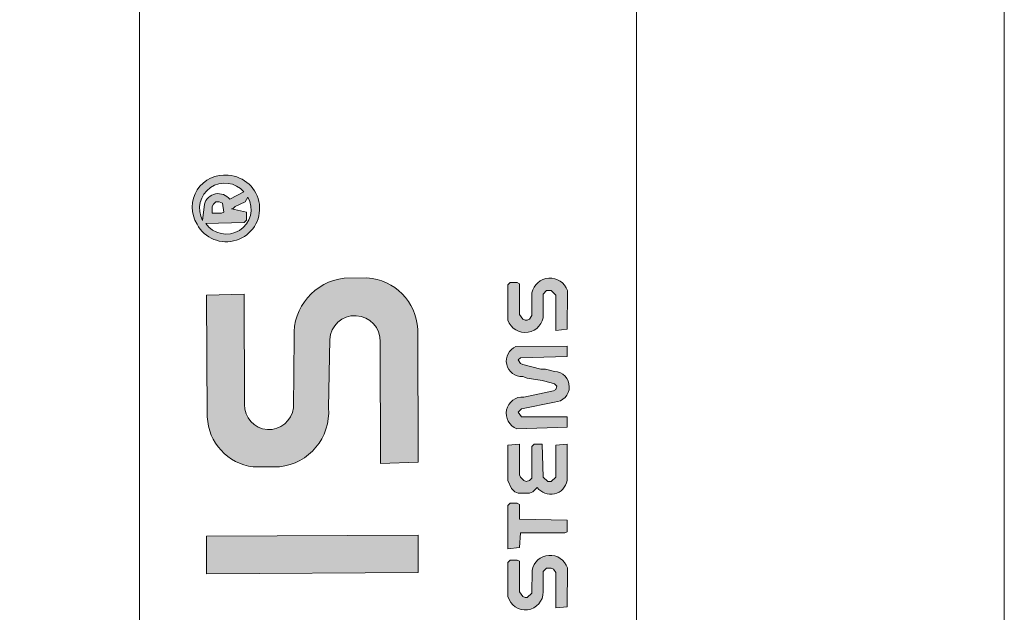
# Model space of a CAD drawing. Units: millimetres. Extents: x -6851 to 12677, y -23312 to 0.
# Drawn here: x 1687 to 1935, y -5972 to -5823 of the extents above; entities that cross this region are included whole.
import ezdxf

# ---------------------------------------------------------------- set-up
doc = ezdxf.new("R2010")
doc.units = ezdxf.units.MM
doc.linetypes.add('STŘEDOVÁ', pattern=[50.800000000000004, 31.75, -6.35, 6.35, -6.35])
doc.layers.add('15_ramecek skryta_r', color=4, linetype='STŘEDOVÁ', lineweight=15, plot=False)
doc.layers.add('2_tenká_r', color=7, linetype='Continuous', lineweight=15)
doc.layers.add('9_koty_r', color=74, linetype='Continuous', lineweight=15)

# ---------------------------------------------------------------- blocks, each defined once
blk = doc.blocks.new('razitko a3')
h = blk.add_hatch(color=256)
h.set_gradient(color1=(51, 51, 51), color2=(51, 51, 51))
edge = h.paths.add_edge_path()
edge.add_arc((-295.8320768770168, 583.9464246485513), 8.37102125526471, 208.2712193078894, 446.7234161714695)
edge.add_arc((-296.3501865804337, 584.2765310324539), 8.088854541192621, 442.9230587271384, 572.071576752228)
h.paths.add_polyline_path([(-299.3671900645777, 582.7525436418182), (-297.0771517504036, 582.7525436418182), (-296.5046421718598, 583.038798431091), (-296.7908969611317, 585.3288367452678), (-297.6496613289501, 585.6150915345406), (-298.5084256967657, 585.6150915345406), (-299.080935275309, 585.042581955995), (-299.3671900645777, 584.4700723774513)], flags=16)
edge = h.paths.add_edge_path(flags=16)
edge.add_line((-301.361785294554, 585.0400166683794), (-301.8107540565293, 580.9524648079496))
edge.add_arc((-296.2059080963677, 583.9661664331743), 6.363701416865768, 41.0391674830625, 208.2667287839043, ccw=False)
edge.add_line((-291.40601680501, 588.1444123945948), (-294.9793502829066, 586.2592330964599))
edge.add_arc((-297.8672729667605, 584.0619170349582), 3.628814586339878, 397.2661956351184, 524.3632851651885)
edge = h.paths.add_edge_path(flags=16)
edge.add_line((-301.031220722577, 580.2128046078906), (-291.3520559649623, 580.4625053276413))
edge.add_line((-291.3520559649646, 580.4625053276432), (-290.7795463864231, 581.0350149061869))
edge.add_line((-290.7795463864209, 581.0350149061869), (-290.7795463864209, 583.038798431091))
edge.add_line((-290.7795463864209, 583.038798431091), (-294.5008586469562, 583.8975627989075))
edge.add_line((-294.5008586469571, 583.8975627989075), (-294.2146038576861, 583.8975627989075))
edge.add_line((-294.2146038576857, 583.8975627989075), (-293.6420942791397, 584.4700723774513))
edge.add_line((-293.6420942791387, 584.4700723774513), (-291.0658011756918, 585.6150915345388))
edge.add_line((-291.0658011756927, 585.6150915345406), (-290.3947244231131, 586.8154007626727))
edge.add_arc((-295.8586754502348, 583.7488237071084), 6.265672802220452, 214.3570184768607, 389.3027970123144, ccw=False)
h = blk.add_hatch(color=256)
h.set_gradient(color1=(51, 51, 51), color2=(51, 51, 51))
edge = h.paths.add_edge_path()
edge.add_arc((-264.4678247297138, 552.2025333557194), 14.33391615083795, 96.7863827163228, 182.5600624480843)
edge.add_line((-278.7874348725672, 551.5622852976649), (-278.9664477049473, 533.7946209368947))
edge.add_arc((-285.0809592941855, 534.4609939251604), 6.150715806671046, 178.166521361914, 353.78032573980914, ccw=False)
edge.add_line((-291.2285261560496, 534.657784710851), (-291.3520559649623, 562.4284536035047))
edge.add_line((-291.3520559649646, 562.4284536035047), (-300.798464010943, 562.142198814232))
edge.add_line((-300.798464010943, 562.142198814232), (-300.6207622141956, 531.5190623348208))
edge.add_arc((-287.4844780807143, 531.9719137938991), 13.14408746469195, 181.9743944372204, 263.1094768845376)
edge.add_line((-289.0614088531702, 518.922763453038), (-282.4784204601515, 518.9200999735858))
edge.add_arc((-284.0138938908149, 532.784181111434), 13.948850291443, 276.3198610758693, 364.1236971953329)
edge.add_line((-270.1011554054485, 533.7872425705827), (-269.8092781402988, 550.9742935709874))
edge.add_arc((-263.4721959330509, 550.6329207521776), 6.346270267081409, -2.0106652735183275, 176.9165091285529, ccw=False)
edge.add_line((-257.1298329797355, 550.41025851638), (-257.00148125232, 519.7764900019738))
edge.add_line((-257.0014812523214, 519.776490001972), (-247.555073206343, 520.062744791243))
edge.add_line((-247.555073206343, 520.0627447912448), (-247.6722134002289, 553.5493538228602))
edge.add_arc((-261.1925727326602, 552.949016557799), 13.53368099631029, 362.5424038002523, 446.7915579872526)
edge.add_line((-260.4351113437938, 566.461483895564), (-266.1616345090256, 566.4360206533129))
h = blk.add_hatch(color=256)
h.set_gradient(color1=(51, 51, 51), color2=(51, 51, 51))
edge = h.paths.add_edge_path()
edge.add_line((-224.9409448538495, 564.7184919176816), (-224.9409448538495, 555.8445934502488))
edge.add_arc((-220.6098707070473, 557.3008490159627), 4.569341696325598, 198.584408834845, 359.6853888795535)
edge.add_line((-216.0405978958383, 557.2757588871791), (-216.067046386418, 562.4284536035066))
edge.add_line((-216.0670463864176, 562.4284536035047), (-215.2082820186047, 563.2872179713213))
edge.add_line((-215.2082820186056, 563.2872179713213), (-214.0632628615176, 563.2872179713213))
edge.add_line((-214.0632628615185, 563.2872179713213), (-212.9182437044306, 562.1421988142338))
edge.add_line((-212.9182437044278, 562.142198814232), (-212.9182437044278, 553.2683003467992))
edge.add_line((-212.9182437044278, 553.2683003467992), (-210.0556958117063, 553.5545551360719))
edge.add_line((-210.0556958117068, 553.5545551360719), (-209.9668850418498, 563.3183549868445))
edge.add_arc((-214.352496911089, 561.7807614599642), 4.647341747870278, 379.320643089717, 528.4672369004857)
edge.add_line((-218.9060113435476, 562.7098963451863), (-218.9295942791405, 556.9896126073363))
edge.add_line((-218.9295942791418, 556.9896126073363), (-219.5021038576879, 556.1308482395198))
edge.add_line((-219.5021038576856, 556.1308482395198), (-220.074613436228, 555.844593450247))
edge.add_line((-220.0746134362289, 555.8445934502488), (-220.6471230147749, 555.8445934502488))
edge.add_line((-220.6471230147727, 555.8445934502488), (-221.2196325933151, 556.1308482395198))
edge.add_line((-221.2196325933164, 556.1308482395198), (-222.078396961133, 557.2758673966073))
edge.add_line((-222.0783969611316, 557.2758673966091), (-222.0783969611316, 565.0047467069544))
edge.add_line((-222.0783969611316, 565.0047467069526), (-222.650906539674, 565.2910014962235))
edge.add_line((-222.6509065396754, 565.2910014962254), (-224.3684352753094, 565.2910014962254))
edge.add_line((-224.3684352753089, 565.2910014962254), (-224.9409448538504, 564.7184919176816))
h = blk.add_hatch(color=256)
h.set_gradient(color1=(51, 51, 51), color2=(51, 51, 51))
edge = h.paths.add_edge_path()
edge.add_arc((-213.3488182851743, 539.0760242670349), 3.844485440719673, 272.1513563821107, 447.8739563405038)
edge.add_line((-213.2061957671463, 542.9178632955791), (-215.4945368078779, 543.5356375115498))
edge.add_line((-215.4945368078775, 543.5356375115516), (-216.6395559649654, 543.5356375115516))
edge.add_line((-216.6395559649645, 543.5356375115516), (-221.2196325933164, 544.6806566686391))
edge.add_line((-221.2196325933164, 544.6806566686391), (-221.7921421718625, 544.9669114579101))
edge.add_line((-221.7921421718629, 544.9669114579119), (-222.3646517504044, 545.8256758257285))
edge.add_line((-222.3646517504035, 545.8256758257266), (-221.7921421718611, 546.3981854042704))
edge.add_line((-221.7921421718629, 546.3981854042704), (-210.055695811709, 546.6844401935414))
edge.add_line((-210.0556958117068, 546.6844401935432), (-210.0556958117068, 549.260733296991))
edge.add_line((-210.0556958117068, 549.260733296991), (-222.9231866262066, 549.2271548536955))
edge.add_arc((-221.4043043704905, 545.5775815756824), 3.95302269387828, 112.5961398639302, 272.6135160318764)
edge.add_line((-221.2240518987937, 541.6286706543306), (-220.0746134362298, 541.2455991973729))
edge.add_line((-220.0746134362289, 541.2455991973748), (-216.3533011756945, 540.673089618831))
edge.add_line((-216.3533011756926, 540.6730896188292), (-214.0632628615163, 540.1005800402854))
edge.add_line((-214.0632628615185, 540.1005800402872), (-213.2044984937011, 539.8143252510163))
edge.add_line((-213.2044984936997, 539.8143252510145), (-212.6319889151537, 539.2418156724707))
edge.add_line((-212.6319889151564, 539.2418156724707), (-212.9182437044315, 538.3830513046541))
edge.add_line((-212.9182437044278, 538.3830513046541), (-213.4907532829702, 538.0967965153832))
edge.add_line((-213.4907532829716, 538.0967965153832), (-220.945064807031, 536.5045037020645))
edge.add_arc((-221.2447328750432, 532.3757965537443), 4.139568053260231, 445.8486617304212, 609.3207383520551)
edge.add_line((-222.7065643490141, 528.5029329608351), (-210.055695811709, 528.9366432586776))
edge.add_line((-210.0556958117068, 528.9366432586776), (-210.0556958117068, 531.5129363621254))
edge.add_line((-210.0556958117068, 531.5129363621254), (-221.5058873825865, 531.5129363621254))
edge.add_line((-221.5058873825878, 531.5129363621254), (-222.3646517504044, 532.6579555192129))
edge.add_line((-222.3646517504035, 532.6579555192147), (-221.5058873825869, 533.5167198870295))
edge.add_line((-221.5058873825878, 533.5167198870295), (-213.2044984937011, 535.2342486226626))
h = blk.add_hatch(color=256)
h.set_gradient(color1=(51, 51, 51), color2=(51, 51, 51))
edge = h.paths.add_edge_path()
edge.add_line((-224.9409448538495, 524.3565666303257), (-224.9409448538495, 515.4826681628929))
edge.add_line((-224.9409448538495, 515.4826681628929), (-224.0821804860366, 513.4788846379888))
edge.add_line((-224.082180486037, 513.478884637987), (-223.2234161182196, 512.6201202701704))
edge.add_line((-223.2234161182218, 512.6201202701723), (-222.3646517504044, 512.3338654808995))
edge.add_line((-222.3646517504035, 512.3338654808995), (-219.5021038576856, 512.3338654808995))
edge.add_line((-219.5021038576856, 512.3338654808995), (-218.643339489869, 512.6201202701723))
edge.add_line((-218.64333948987, 512.6201202701723), (-217.5542027039282, 513.7241056619441))
edge.add_arc((-214.1893097479779, 516.1949068293488), 4.174609324699354, 216.2893984715054, 350.2236960921502)
edge.add_line((-210.0753232291831, 515.4860500475734), (-210.0556958117095, 524.6428214195967))
edge.add_line((-210.0556958117068, 524.6428214195967), (-212.9182437044283, 524.3565666303239))
edge.add_line((-212.9182437044278, 524.3565666303257), (-212.9182437044278, 516.3414325307094))
edge.add_line((-212.9182437044278, 516.3414325307076), (-214.0632628615158, 515.1964133736201))
edge.add_line((-214.0632628615185, 515.1964133736201), (-214.9220272293314, 515.1964133736201))
edge.add_line((-214.9220272293305, 515.1964133736201), (-216.0670463864185, 516.3414325307076))
edge.add_line((-216.0670463864176, 516.3414325307076), (-216.3533011756926, 524.6428214195967))
edge.add_line((-216.3533011756926, 524.6428214195967), (-218.3570847005976, 524.6428214195967))
edge.add_line((-218.3570847005985, 524.6428214195967), (-218.9295942791409, 524.0703118410529))
edge.add_line((-218.9295942791418, 524.0703118410529), (-218.9295942791418, 516.0551777414366))
edge.add_line((-218.9295942791418, 516.0551777414366), (-219.5021038576879, 515.4826681628929))
edge.add_line((-219.5021038576856, 515.4826681628929), (-220.3608682254985, 515.1964133736219))
edge.add_line((-220.3608682255008, 515.1964133736201), (-220.9333778040468, 515.4826681628929))
edge.add_line((-220.9333778040445, 515.4826681628929), (-221.7921421718611, 516.3414325307094))
edge.add_line((-221.7921421718629, 516.3414325307076), (-222.0783969611339, 516.9139421092514))
edge.add_line((-222.0783969611316, 516.9139421092532), (-222.0783969611316, 524.6428214195985))
edge.add_line((-222.0783969611316, 524.6428214195967), (-224.9409448538495, 524.3565666303239))
h = blk.add_hatch(color=256)
h.set_gradient(color1=(51, 51, 51), color2=(51, 51, 51))
h.paths.add_polyline_path([(-224.9409448538495, 498.307380806571), (-222.0783969611316, 498.593635595842), (-221.7921421718629, 502.3149478563773), (-210.6282053902505, 502.3149478563773), (-210.0556958117068, 502.6012026456501), (-210.0556958117068, 505.4637505383707), (-222.0783969611316, 505.7500053276435), (-222.0783969611316, 509.4713175881789), (-222.6509065396749, 509.7575723774517), (-224.3684352753089, 509.7575723774517), (-224.9409448538495, 509.1850627989079)])
h = blk.add_hatch(color=256)
h.set_gradient(color1=(51, 51, 51), color2=(51, 51, 51))
h.paths.add_polyline_path([(-300.798464010943, 492.0097754425842), (-247.555073206343, 492.296030231857), (-247.555073206343, 501.7424382778336), (-300.798464010943, 501.4561834885626)])
h = blk.add_hatch(color=256)
h.set_gradient(color1=(51, 51, 51), color2=(51, 51, 51))
edge = h.paths.add_edge_path()
edge.add_arc((-220.5743369612842, 487.437936934959), 4.516333339810489, 194.7944769542361, 359.8954266644165)
edge.add_line((-216.0580111438062, 487.4296939581855), (-216.0670463864185, 492.5822850211298))
edge.add_line((-216.0670463864176, 492.5822850211298), (-215.2082820186047, 493.4410493889463))
edge.add_line((-215.2082820186056, 493.4410493889463), (-214.0632628615176, 493.4410493889463))
edge.add_line((-214.0632628615185, 493.4410493889463), (-213.4907532829725, 493.1547945996754))
edge.add_line((-213.4907532829716, 493.1547945996736), (-212.9182437044292, 492.296030231857))
edge.add_line((-212.9182437044278, 492.296030231857), (-212.9182437044278, 483.4221317644242))
edge.add_line((-212.9182437044278, 483.4221317644242), (-210.0556958117063, 483.708386553697))
edge.add_line((-210.0556958117068, 483.708386553697), (-209.9688786666511, 493.4689298455851))
edge.add_arc((-214.3459992138437, 492.0632614198312), 4.5972913773015, 377.8039012011638, 530.0355624673184)
edge.add_line((-218.8739420304933, 492.8587624298561), (-218.9295942791391, 487.1434440249614))
edge.add_line((-218.9295942791418, 487.1434440249614), (-220.0746134362298, 485.9984248678738))
edge.add_line((-220.0746134362289, 485.998424867872), (-220.6471230147749, 485.998424867872))
edge.add_line((-220.6471230147727, 485.998424867872), (-221.2196325933151, 486.2846796571448))
edge.add_line((-221.219632593316, 486.2846796571448), (-222.0783969611325, 487.4296988142323))
edge.add_line((-222.0783969611316, 487.4296988142323), (-222.0783969611316, 495.1585781245776))
edge.add_line((-222.0783969611316, 495.1585781245776), (-222.650906539674, 495.4448329138504))
edge.add_line((-222.6509065396749, 495.4448329138504), (-224.3684352753089, 495.4448329138504))
edge.add_line((-224.3684352753089, 495.4448329138504), (-224.9409448538504, 494.8723233353066))
edge.add_line((-224.9409448538495, 494.8723233353066), (-224.9409448538531, 486.2846796571466))
at = {"layer": '2_tenká_r'}
for p, q in [((-317.6865775556771, 90), (-317.6865775556771, 646)), ((-192.5865775556767, 90), (-192.5865775556772, 646))]:
    blk.add_line(p, q, dxfattribs=at)
for points in [[(-295.3536226977917, 592.3037614524874, 0.6318593969421589), (-303.2045640878764, 579.9815250052088, 1.705348491519872)], [(-301.8107540565293, 580.952464807946, -0.8943196106936289), (-291.40601680501, 588.1444123945912), (-294.9793502829098, 586.2592330964562, 0.6194047879810648), (-301.3617852945581, 585.0400166683776)], [(-301.0312207225797, 580.2128046078869, 0.9568384501686824), (-290.3947244231131, 586.8154007626672), (-291.0658011756927, 585.615091534537), (-293.6420942791387, 584.4700723774477), (-294.2146038576857, 583.8975627989039), (-294.5008586469571, 583.8975627989039), (-290.7795463864209, 583.0387984310873), (-290.7795463864209, 581.0350149061833), (-291.3520559649646, 580.4625053276395)], [(-278.7874348725672, 551.5622852976612), (-278.9664477049459, 533.7946209368911, -0.9624375214831673), (-291.2285261560496, 534.6577847108474), (-291.3520559649646, 562.4284536035011), (-300.798464010943, 562.1421988142283), (-300.6207622141928, 531.519062334819, 0.3695892506029343), (-289.0614088531702, 518.9227634530343), (-282.4784204601519, 518.9200999735822, 0.4030309243658453), (-270.1011554054485, 533.7872425705791), (-269.8092781402988, 550.9742935709837, -0.9906813836759507), (-257.1298329797355, 550.4102585163764), (-257.0014812523214, 519.7764900019683), (-247.555073206343, 520.0627447912411), (-247.6722134002289, 553.5493538228566, 0.3851118883498327), (-260.4351113437938, 566.4614838955604), (-266.1616345090251, 566.4360206533092, 0.3927701831379735)], [(-224.9409448538499, 555.8445934502452, 0.8473191503736928), (-216.0405978958383, 557.2757588871755), (-216.0670463864176, 562.4284536035011), (-215.2082820186056, 563.2872179713177), (-214.0632628615185, 563.2872179713177), (-212.9182437044278, 562.1421988142283), (-212.9182437044278, 553.2683003467955), (-210.0556958117068, 553.5545551360683), (-209.9668850418511, 563.3183549868409, 0.7614276575404392), (-218.9060113435476, 562.7098963451826), (-218.9295942791418, 556.9896126073327), (-219.5021038576856, 556.1308482395161), (-220.0746134362289, 555.8445934502452), (-220.6471230147727, 555.8445934502452), (-221.2196325933164, 556.1308482395161), (-222.0783969611316, 557.2758673966055), (-222.0783969611316, 565.0047467069489), (-222.6509065396754, 565.2910014962217), (-224.3684352753089, 565.2910014962217), (-224.9409448538495, 564.718491917678)], [(-213.2061957671463, 542.9178632955773), (-215.4945368078775, 543.535637511548), (-216.6395559649645, 543.535637511548), (-221.2196325933164, 544.6806566686355), (-221.7921421718629, 544.9669114579083), (-222.3646517504035, 545.825675825723), (-221.7921421718629, 546.3981854042686), (-210.0556958117068, 546.6844401935396), (-210.0556958117068, 549.2607332969874), (-222.9231866262057, 549.2271548536937, 0.8392288396757729), (-221.2240518987937, 541.6286706543269), (-220.0746134362289, 541.2455991973711), (-216.3533011756926, 540.6730896188255), (-214.0632628615185, 540.1005800402836), (-213.2044984936997, 539.8143252510108), (-212.6319889151564, 539.241815672467), (-212.9182437044278, 538.3830513046505), (-213.4907532829716, 538.0967965153795), (-220.9450648070324, 536.5045037020609, 0.8652506505398878), (-222.7065643490141, 528.5029329608315), (-210.0556958117068, 528.9366432586739), (-210.0556958117068, 531.5129363621218), (-221.5058873825878, 531.5129363621218), (-222.3646517504035, 532.6579555192111), (-221.5058873825878, 533.5167198870258), (-213.2044984936997, 535.2342486226589, 0.9633523672701033)], [(-224.9409448538495, 515.4826681628892), (-224.082180486037, 513.4788846379852), (-223.2234161182218, 512.6201202701686), (-222.3646517504035, 512.3338654808958), (-219.5021038576856, 512.3338654808958), (-218.64333948987, 512.6201202701686), (-217.5542027039287, 513.7241056619387, 0.6614733660183219), (-210.0753232291831, 515.4860500475697), (-210.0556958117068, 524.642821419593), (-212.9182437044278, 524.356566630322), (-212.9182437044278, 516.341432530704), (-214.0632628615185, 515.1964133736165), (-214.9220272293305, 515.1964133736165), (-216.0670463864176, 516.341432530704), (-216.3533011756926, 524.642821419593), (-218.3570847005985, 524.642821419593), (-218.9295942791418, 524.0703118410493), (-218.9295942791418, 516.055177741433), (-219.5021038576856, 515.4826681628892), (-220.3608682255008, 515.1964133736165), (-220.9333778040445, 515.4826681628892), (-221.7921421718629, 516.341432530704), (-222.0783969611316, 516.9139421092495), (-222.0783969611316, 524.642821419593), (-224.9409448538495, 524.356566630322)], [(-216.0580111438062, 487.4296939581818), (-216.0670463864176, 492.5822850211262), (-215.2082820186056, 493.4410493889427), (-214.0632628615185, 493.4410493889427), (-213.4907532829716, 493.1547945996699), (-212.9182437044278, 492.2960302318534), (-212.9182437044278, 483.4221317644206), (-210.0556958117068, 483.7083865536933), (-209.9688786666516, 493.4689298455814, 0.7829147341232987), (-218.8739420304933, 492.8587624298525), (-218.9295942791418, 487.1434440249577), (-220.0746134362289, 485.9984248678684), (-220.6471230147727, 485.9984248678684), (-221.219632593316, 486.2846796571412), (-222.0783969611316, 487.4296988142287), (-222.0783969611316, 495.158578124574), (-222.6509065396749, 495.4448329138468), (-224.3684352753089, 495.4448329138468), (-224.9409448538495, 494.872323335303), (-224.9409448538559, 486.2846796571412, 0.8777560052148489)]]:
    blk.add_lwpolyline(points, format="xyb", close=True, dxfattribs=at)
for points in [[(-297.0771517504036, 582.7525436418146), (-296.5046421718598, 583.0387984310873), (-296.7908969611317, 585.3288367452642), (-297.6496613289501, 585.615091534537), (-298.5084256967657, 585.615091534537), (-299.080935275309, 585.0425819559914), (-299.3671900645777, 584.4700723774477), (-299.3671900645777, 582.7525436418146)], [(-222.0783969611316, 498.5936355958384), (-221.7921421718629, 502.3149478563737), (-210.6282053902505, 502.3149478563737), (-210.0556958117068, 502.6012026456465), (-210.0556958117068, 505.4637505383671), (-222.0783969611316, 505.7500053276399), (-222.0783969611316, 509.4713175881752), (-222.6509065396749, 509.757572377448), (-224.3684352753089, 509.757572377448), (-224.9409448538495, 509.1850627989043), (-224.9409448538495, 498.3073808065674)], [(-247.555073206343, 492.2960302318534), (-247.555073206343, 501.7424382778299), (-300.798464010943, 501.456183488559), (-300.798464010943, 492.0097754425806)]]:
    blk.add_lwpolyline(points, close=True, dxfattribs=at)

msp = doc.modelspace()

# ---------------------------------------------------------------- linework, layer by layer
at = {"layer": '15_ramecek skryta_r', "linetype": 'Continuous'}
msp.add_lwpolyline([(-2265.214155646771, -6454.396882143155), (1934.785844353229, -6454.396882143155), (1934.785844353229, -3484.396882143155), (-2265.214155646771, -3484.396882143155)], close=True, dxfattribs=at)

# ---------------------------------------------------------------- block references
at = {"layer": '9_koty_r', "linetype": 'Continuous'}
msp.add_blockref('razitko a3', (2034.785844353232, -6454.396882143155), dxfattribs=at)

doc.saveas('drawing.dxf')
